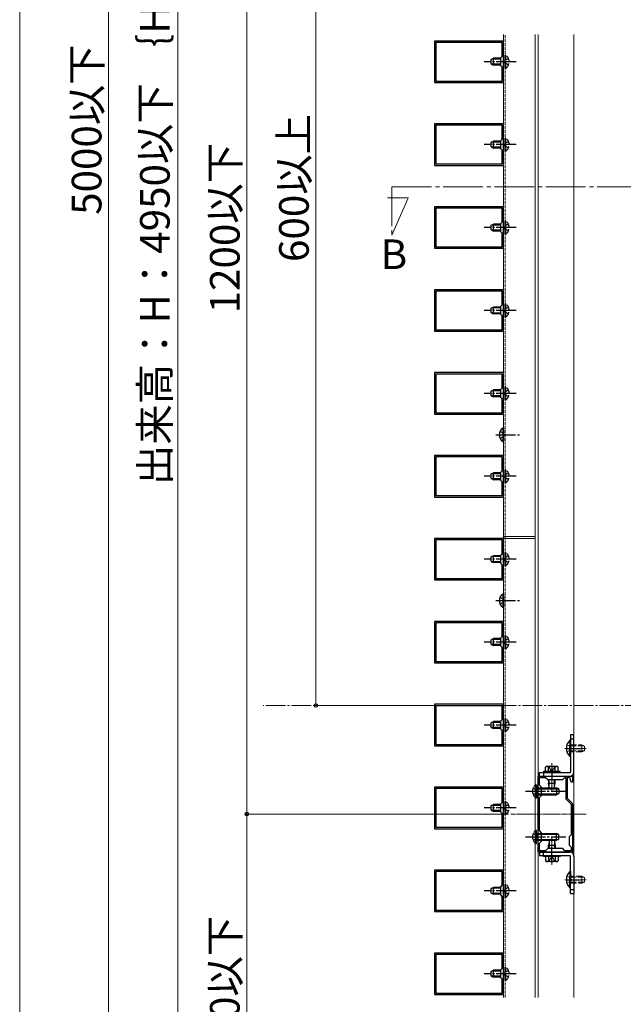
# Model space of a CAD drawing. Extents: x 0 to 1750, y 0 to 2609.
# Drawn here: x 0 to 306, y 1116 to 1615 of the extents above; entities that cross this region are included whole.
import ezdxf

# ---------------------------------------------------------------- set-up
doc = ezdxf.new("R2010")
doc.units = 0
doc.linetypes.add('YCENTER_1', pattern=[13, 10, -1, 1, -1])
doc.linetypes.add('YHIDDEN_1', pattern=[4, 3, -1])
for name, color, linetype, lineweight in [('USER1', 3, 'CONTINUOUS', 13), ('YKK_11', 7, 'CONTINUOUS', 30), ('YKK_12', 2, 'CONTINUOUS', 13), ('YKK_13', 4, 'CONTINUOUS', 30), ('YKK_D', 6, 'CONTINUOUS', 13), ('YKK_ZWAK', 7, 'CONTINUOUS', 30)]:
    doc.layers.add(name, color=color, linetype=linetype, lineweight=lineweight)
doc.styles.add('text-b', font='txt')

msp = doc.modelspace()

# ---------------------------------------------------------------- linework, layer by layer
at = {"layer": 'YKK_11', "linetype": 'ByBlock', "lineweight": -2, "ltscale": 0.5}
for p, q in [((245, 1604.1), (210, 1604.1)), ((210, 1604.1), (210, 1583.1)), ((244.3, 1603.4), (210.7, 1603.4)), ((210.7, 1603.4), (210.7, 1583.8)), ((244.3, 1596.4), (244.3, 1603.4)), ((245, 1583.1), (245, 1604.1)), ((243.6, 1595.7), (244.3, 1596.4)), ((243.6, 1591.5), (243.6, 1595.7)), ((244.3, 1590.8), (243.6, 1591.5)), ((244.3, 1583.8), (244.3, 1590.8)), ((210, 1583.1), (245, 1583.1)), ((210.7, 1583.8), (244.3, 1583.8)), ((245, 1562.1), (210, 1562.1)), ((210, 1562.1), (210, 1541.1)), ((244.3, 1561.4), (210.7, 1561.4)), ((210.7, 1561.4), (210.7, 1541.8)), ((244.3, 1554.4), (244.3, 1561.4)), ((245, 1541.1), (245, 1562.1)), ((243.6, 1553.7), (244.3, 1554.4)), ((243.6, 1549.5), (243.6, 1553.7)), ((244.3, 1548.8), (243.6, 1549.5)), ((244.3, 1541.8), (244.3, 1548.8)), ((210.7, 1541.8), (244.3, 1541.8)), ((210, 1541.1), (245, 1541.1)), ((245, 1520.1), (210, 1520.1)), ((210, 1520.1), (210, 1499.1)), ((244.3, 1519.4), (210.7, 1519.4)), ((210.7, 1519.4), (210.7, 1499.8)), ((244.3, 1512.4), (244.3, 1519.4)), ((245, 1499.1), (245, 1520.1)), ((243.6, 1511.7), (244.3, 1512.4)), ((243.6, 1507.5), (243.6, 1511.7)), ((244.3, 1506.8), (243.6, 1507.5)), ((244.3, 1499.8), (244.3, 1506.8)), ((210, 1499.1), (245, 1499.1)), ((210.7, 1499.8), (244.3, 1499.8)), ((245, 1478.1), (210, 1478.1)), ((210, 1478.1), (210, 1457.1)), ((244.3, 1477.4), (210.7, 1477.4)), ((210.7, 1477.4), (210.7, 1457.8)), ((244.3, 1470.4), (244.3, 1477.4)), ((245, 1457.1), (245, 1478.1)), ((243.6, 1469.7), (244.3, 1470.4)), ((243.6, 1465.5), (243.6, 1469.7)), ((244.3, 1464.8), (243.6, 1465.5)), ((244.3, 1457.8), (244.3, 1464.8)), ((210, 1457.1), (245, 1457.1)), ((210.7, 1457.8), (244.3, 1457.8)), ((245, 1436.1), (210, 1436.1)), ((210, 1436.1), (210, 1415.1)), ((244.3, 1435.4), (210.7, 1435.4)), ((210.7, 1435.4), (210.7, 1415.8)), ((244.3, 1428.4), (244.3, 1435.4)), ((245, 1415.1), (245, 1436.1)), ((243.6, 1427.7), (244.3, 1428.4)), ((243.6, 1423.5), (243.6, 1427.7)), ((244.3, 1422.8), (243.6, 1423.5)), ((244.3, 1415.8), (244.3, 1422.8)), ((210, 1415.1), (245, 1415.1)), ((210.7, 1415.8), (244.3, 1415.8)), ((245, 1394.1), (210, 1394.1)), ((210, 1394.1), (210, 1373.1)), ((244.3, 1393.4), (210.7, 1393.4)), ((210.7, 1393.4), (210.7, 1373.8)), ((244.3, 1386.4), (244.3, 1393.4)), ((245, 1373.1), (245, 1394.1)), ((243.6, 1385.7), (244.3, 1386.4)), ((243.6, 1381.5), (243.6, 1385.7)), ((244.3, 1380.8), (243.6, 1381.5)), ((244.3, 1373.8), (244.3, 1380.8)), ((210, 1373.1), (245, 1373.1)), ((210.7, 1373.8), (244.3, 1373.8)), ((245, 1352.1), (210, 1352.1)), ((210, 1352.1), (210, 1331.1)), ((245, 1331.1), (245, 1352.1)), ((244.3, 1351.4), (210.7, 1351.4)), ((210.7, 1351.4), (210.7, 1331.8)), ((244.3, 1344.4), (244.3, 1351.4)), ((243.6, 1343.7), (244.3, 1344.4)), ((243.6, 1339.5), (243.6, 1343.7)), ((244.3, 1338.8), (243.6, 1339.5)), ((244.3, 1331.8), (244.3, 1338.8)), ((210.7, 1331.8), (244.3, 1331.8)), ((210, 1331.1), (245, 1331.1)), ((245, 1310.1), (210, 1310.1)), ((210, 1310.1), (210, 1289.1)), ((244.3, 1309.4), (210.7, 1309.4)), ((210.7, 1309.4), (210.7, 1289.8)), ((244.3, 1302.4), (244.3, 1309.4)), ((245, 1289.1), (245, 1310.1)), ((243.6, 1301.7), (244.3, 1302.4)), ((243.6, 1297.5), (243.6, 1301.7)), ((244.3, 1296.8), (243.6, 1297.5)), ((244.3, 1289.8), (244.3, 1296.8)), ((210, 1289.1), (245, 1289.1)), ((210.7, 1289.8), (244.3, 1289.8)), ((245, 1268.1), (210, 1268.1)), ((210, 1268.1), (210, 1247.1)), ((244.3, 1267.4), (210.7, 1267.4)), ((210.7, 1267.4), (210.7, 1247.8)), ((244.3, 1260.4), (244.3, 1267.4)), ((245, 1247.1), (245, 1268.1)), ((243.6, 1259.7), (244.3, 1260.4)), ((243.6, 1255.5), (243.6, 1259.7)), ((244.3, 1254.8), (243.6, 1255.5)), ((244.3, 1247.8), (244.3, 1254.8)), ((210, 1247.1), (245, 1247.1)), ((210.7, 1247.8), (244.3, 1247.8)), ((262.5, 1193.25), (262.5, 1231.75)), ((262.5, 1231.75), (280, 1231.75)), ((263.2, 1227.2), (263.2, 1231.05)), ((263.2, 1231.05), (266.35, 1231.05)), ((264.25, 1226.15), (263.2, 1227.2)), ((266.35, 1231.05), (267.4, 1230)), ((267.4, 1230), (275.1, 1230)), ((275.1, 1230), (276.15, 1231.05)), ((276.15, 1231.05), (276.5, 1231.05)), ((276.5, 1231.05), (276.5, 1220.64)), ((278.64, 1231.05), (277.2, 1231.05)), ((277.2, 1231.05), (277.2, 1220.55)), ((279.3, 1228.6), (278.64, 1231.05)), ((280, 1228.6), (279.3, 1228.6)), ((280, 1231.75), (280, 1228.6)), ((245, 1226.1), (210, 1226.1)), ((210, 1226.1), (210, 1205.1)), ((244.3, 1225.4), (210.7, 1225.4)), ((210.7, 1225.4), (210.7, 1205.8)), ((244.3, 1218.4), (244.3, 1225.4)), ((245, 1205.1), (245, 1226.1)), ((264.25, 1221.95), (264.25, 1226.15)), ((243.6, 1217.7), (244.3, 1218.4)), ((243.6, 1213.5), (243.6, 1217.7)), ((263.2, 1220.9), (264.25, 1221.95)), ((263.2, 1204.1), (263.2, 1220.9)), ((276.77, 1220), (279.3, 1217.46)), ((277.2, 1220.55), (279.73, 1218.02)), ((279.3, 1217.46), (279.3, 1202)), ((280, 1217.37), (280, 1193.25)), ((244.3, 1212.8), (243.6, 1213.5)), ((244.3, 1205.8), (244.3, 1212.8)), ((210, 1205.1), (245, 1205.1)), ((210.7, 1205.8), (244.3, 1205.8)), ((264.25, 1203.05), (263.2, 1204.1)), ((264.25, 1198.85), (264.25, 1203.05)), ((263.2, 1197.8), (264.25, 1198.85)), ((263.2, 1193.95), (263.2, 1197.8)), ((279.3, 1202), (278.25, 1200.95)), ((278.25, 1200.95), (278.25, 1196.75)), ((280, 1193.25), (262.5, 1193.25)), ((266.35, 1193.95), (263.2, 1193.95)), ((267.4, 1195), (266.35, 1193.95)), ((275.1, 1195), (267.4, 1195)), ((276.15, 1193.95), (275.1, 1195)), ((279.3, 1193.95), (276.15, 1193.95)), ((278.25, 1196.75), (279.3, 1195.7)), ((279.3, 1195.7), (279.3, 1193.95)), ((245, 1184.1), (210, 1184.1)), ((210, 1184.1), (210, 1163.1)), ((244.3, 1183.4), (210.7, 1183.4)), ((210.7, 1183.4), (210.7, 1163.8)), ((244.3, 1176.4), (244.3, 1183.4)), ((245, 1163.1), (245, 1184.1)), ((243.6, 1175.7), (244.3, 1176.4)), ((243.6, 1171.5), (243.6, 1175.7)), ((244.3, 1170.8), (243.6, 1171.5)), ((244.3, 1163.8), (244.3, 1170.8)), ((210, 1163.1), (245, 1163.1)), ((210.7, 1163.8), (244.3, 1163.8)), ((245, 1142.1), (210, 1142.1)), ((210, 1142.1), (210, 1121.1)), ((244.3, 1141.4), (210.7, 1141.4)), ((210.7, 1141.4), (210.7, 1121.8)), ((244.3, 1134.4), (244.3, 1141.4)), ((245, 1121.1), (245, 1142.1)), ((243.6, 1133.7), (244.3, 1134.4)), ((243.6, 1129.5), (243.6, 1133.7)), ((244.3, 1128.8), (243.6, 1129.5)), ((244.3, 1121.8), (244.3, 1128.8)), ((210, 1121.1), (245, 1121.1)), ((210.7, 1121.8), (244.3, 1121.8))]:
    msp.add_line(p, q, dxfattribs=at)
for centre, start, end in [((277.41, 1220.64), 180, 225), ((279.09, 1217.37), 360, 45)]:
    msp.add_arc(centre, 0.91, start, end, dxfattribs=at)
at = {"layer": 'YKK_12', "ltscale": 0.5}
for p, q in [((245, 1309.05), (245, 1607.36)), ((245, 1353.15), (261.1, 1353.15)), ((245, 1352.1), (261.1, 1352.1)), ((245, 1119.63), (245, 1308))]:
    msp.add_line(p, q, dxfattribs=at)
at = {"layer": 'YKK_12', "linetype": 'YHIDDEN_1', "ltscale": 0.5}
msp.add_line((245.77, 1119.63), (245.77, 1607.36), dxfattribs=at)
at = {"layer": 'YKK_12'}
for p, q in [((261.1, 1119.63), (261.1, 1607.36)), ((262.5, 1119.63), (262.5, 1607.36)), ((280.7, 1119.63), (280.7, 1607.36))]:
    msp.add_line(p, q, dxfattribs=at)
at = {"layer": 'YKK_12', "linetype": 'YCENTER_1', "ltscale": 2}
for p, q in [((188.52, 1530.3), (377.8, 1530.3)), ((188.52, 1530.3), (188.52, 1505.8)), ((196.83, 1524.74), (186.33, 1524.74)), ((188.52, 1505.8), (196.83, 1524.74))]:
    msp.add_line(p, q, dxfattribs=at)
at = {"layer": 'YKK_12', "linetype": 'YCENTER_1'}
msp.add_line((368.64, 1267.51), (123.29, 1267.51), dxfattribs=at)
at = {"layer": 'YKK_12', "linetype": 'YCENTER_1', "lineweight": 13, "ltscale": 0.25}
msp.add_line((286.91, 1212.5), (248.5, 1212.5), dxfattribs=at)
at = {"layer": 'YKK_13', "linetype": 'YHIDDEN_1'}
for p, q in [((246.13, 1596.93), (245.77, 1596.93)), ((245.77, 1590.28), (245.77, 1596.93)), ((246.13, 1590.28), (246.13, 1596.93)), ((245.79, 1594.4), (245.36, 1593.6)), ((245.79, 1592.8), (245.36, 1593.6)), ((247.52, 1595.25), (245.79, 1594.4)), ((247.52, 1591.96), (245.79, 1592.8)), ((246.13, 1590.28), (245.77, 1590.28)), ((245.79, 1552.4), (245.36, 1551.6)), ((245.79, 1550.8), (245.36, 1551.6)), ((246.13, 1554.93), (245.77, 1554.93)), ((245.77, 1548.28), (245.77, 1554.93)), ((247.52, 1553.25), (245.79, 1552.4)), ((246.13, 1548.28), (246.13, 1554.93)), ((246.13, 1548.28), (245.77, 1548.28)), ((247.52, 1549.96), (245.79, 1550.8)), ((246.13, 1512.93), (245.77, 1512.93)), ((245.77, 1506.28), (245.77, 1512.93)), ((246.13, 1506.28), (246.13, 1512.93)), ((245.79, 1510.4), (245.36, 1509.6)), ((245.79, 1508.8), (245.36, 1509.6)), ((247.52, 1511.25), (245.79, 1510.4)), ((247.52, 1507.96), (245.79, 1508.8)), ((246.13, 1506.28), (245.77, 1506.28)), ((245.79, 1468.4), (245.36, 1467.6)), ((245.79, 1466.8), (245.36, 1467.6)), ((246.13, 1470.93), (245.77, 1470.93)), ((245.77, 1464.28), (245.77, 1470.93)), ((247.52, 1469.25), (245.79, 1468.4)), ((247.52, 1465.96), (245.79, 1466.8)), ((246.13, 1464.28), (246.13, 1470.93)), ((246.13, 1464.28), (245.77, 1464.28)), ((246.13, 1428.93), (245.77, 1428.93)), ((245.77, 1422.28), (245.77, 1428.93)), ((247.52, 1427.25), (245.79, 1426.4)), ((246.13, 1422.28), (246.13, 1428.93)), ((245.79, 1426.4), (245.36, 1425.6)), ((245.79, 1424.8), (245.36, 1425.6)), ((246.13, 1422.28), (245.77, 1422.28)), ((247.52, 1423.96), (245.79, 1424.8)), ((243.25, 1406.25), (244.98, 1405.4)), ((243.25, 1402.96), (244.98, 1403.8)), ((244.98, 1405.4), (245.4, 1404.6)), ((244.98, 1403.8), (245.4, 1404.6)), ((246.13, 1386.93), (245.77, 1386.93)), ((245.77, 1380.28), (245.77, 1386.93)), ((246.13, 1380.28), (246.13, 1386.93)), ((245.79, 1384.4), (245.36, 1383.6)), ((245.79, 1382.8), (245.36, 1383.6)), ((247.52, 1385.25), (245.79, 1384.4)), ((247.52, 1381.96), (245.79, 1382.8)), ((246.13, 1380.28), (245.77, 1380.28)), ((245.79, 1342.4), (245.36, 1341.6)), ((246.13, 1344.93), (245.77, 1344.93)), ((245.77, 1338.28), (245.77, 1344.93)), ((247.52, 1343.25), (245.79, 1342.4)), ((246.13, 1338.28), (246.13, 1344.93)), ((245.79, 1340.8), (245.36, 1341.6)), ((246.13, 1338.28), (245.77, 1338.28)), ((247.52, 1339.96), (245.79, 1340.8)), ((243.25, 1322.25), (244.98, 1321.4)), ((243.25, 1318.96), (244.98, 1319.8)), ((244.98, 1321.4), (245.4, 1320.6)), ((244.98, 1319.8), (245.4, 1320.6)), ((246.13, 1302.93), (245.77, 1302.93)), ((245.77, 1296.28), (245.77, 1302.93)), ((246.13, 1296.28), (246.13, 1302.93)), ((245.79, 1300.4), (245.36, 1299.6)), ((245.79, 1298.8), (245.36, 1299.6)), ((247.52, 1301.25), (245.79, 1300.4)), ((247.52, 1297.96), (245.79, 1298.8)), ((246.13, 1296.28), (245.77, 1296.28)), ((245.79, 1258.4), (245.36, 1257.6)), ((245.79, 1256.8), (245.36, 1257.6)), ((246.13, 1260.93), (245.77, 1260.93)), ((245.77, 1254.28), (245.77, 1260.93)), ((247.52, 1259.25), (245.79, 1258.4)), ((246.13, 1254.28), (246.13, 1260.93)), ((246.13, 1254.28), (245.77, 1254.28)), ((247.52, 1255.96), (245.79, 1256.8)), ((246.13, 1218.93), (245.77, 1218.93)), ((245.77, 1212.28), (245.77, 1218.93)), ((247.52, 1217.25), (245.79, 1216.4)), ((246.13, 1212.28), (246.13, 1218.93)), ((245.79, 1216.4), (245.36, 1215.6)), ((245.79, 1214.8), (245.36, 1215.6)), ((246.13, 1212.28), (245.77, 1212.28)), ((247.52, 1213.96), (245.79, 1214.8)), ((245.79, 1174.4), (245.36, 1173.6)), ((245.79, 1172.8), (245.36, 1173.6)), ((246.13, 1176.93), (245.77, 1176.93)), ((245.77, 1170.28), (245.77, 1176.93)), ((247.52, 1175.25), (245.79, 1174.4)), ((247.52, 1171.96), (245.79, 1172.8)), ((246.13, 1170.28), (246.13, 1176.93)), ((246.13, 1170.28), (245.77, 1170.28)), ((245.79, 1132.4), (245.36, 1131.6)), ((246.13, 1134.93), (245.77, 1134.93)), ((245.77, 1128.28), (245.77, 1134.93)), ((247.52, 1133.25), (245.79, 1132.4)), ((246.13, 1128.28), (246.13, 1134.93)), ((245.79, 1130.8), (245.36, 1131.6)), ((246.13, 1128.28), (245.77, 1128.28)), ((247.52, 1129.96), (245.79, 1130.8))]:
    msp.add_line(p, q, dxfattribs=at)
at = {"layer": 'YKK_13', "linetype": 'YCENTER_1'}
for p, q in [((251.37, 1593.6), (235.27, 1593.6)), ((251.37, 1551.6), (235.27, 1551.6)), ((251.37, 1509.6), (235.27, 1509.6)), ((251.37, 1467.6), (235.27, 1467.6)), ((251.37, 1425.6), (235.27, 1425.6)), ((241.15, 1404.6), (253.75, 1404.6)), ((251.37, 1383.6), (235.27, 1383.6)), ((251.37, 1341.6), (235.27, 1341.6)), ((241.15, 1320.6), (253.75, 1320.6)), ((251.37, 1299.6), (235.27, 1299.6)), ((251.37, 1257.6), (235.27, 1257.6)), ((256.2, 1224.05), (276.5, 1224.05)), ((251.37, 1215.6), (235.27, 1215.6)), ((256.2, 1200.95), (276.5, 1200.95)), ((251.37, 1173.6), (235.27, 1173.6)), ((251.37, 1131.6), (235.27, 1131.6))]:
    msp.add_line(p, q, dxfattribs=at)
at = {"layer": 'YKK_13'}
for p, q in [((238.77, 1594.79), (239.96, 1595.35)), ((238.77, 1592.41), (238.77, 1594.79)), ((238.77, 1592.41), (239.96, 1591.85)), ((243.6, 1594.89), (238.99, 1594.89)), ((243.6, 1592.31), (238.99, 1592.31)), ((239.96, 1591.85), (239.96, 1595.35)), ((243.6, 1595.35), (239.96, 1595.35)), ((243.6, 1591.85), (239.96, 1591.85)), ((238.77, 1552.79), (239.96, 1553.35)), ((238.77, 1550.41), (238.77, 1552.79)), ((243.6, 1552.89), (238.99, 1552.89)), ((239.96, 1549.85), (239.96, 1553.35)), ((243.6, 1553.35), (239.96, 1553.35)), ((238.77, 1550.41), (239.96, 1549.85)), ((243.6, 1550.31), (238.99, 1550.31)), ((243.6, 1549.85), (239.96, 1549.85)), ((238.77, 1510.79), (239.96, 1511.35)), ((239.96, 1507.85), (239.96, 1511.35)), ((243.6, 1511.35), (239.96, 1511.35)), ((238.77, 1508.41), (238.77, 1510.79)), ((238.77, 1508.41), (239.96, 1507.85)), ((243.6, 1510.89), (238.99, 1510.89)), ((243.6, 1508.31), (238.99, 1508.31)), ((243.6, 1507.85), (239.96, 1507.85)), ((238.77, 1468.79), (239.96, 1469.35)), ((238.77, 1466.41), (238.77, 1468.79)), ((238.77, 1466.41), (239.96, 1465.85)), ((243.6, 1468.89), (238.99, 1468.89)), ((239.96, 1465.85), (239.96, 1469.35)), ((243.6, 1469.35), (239.96, 1469.35)), ((243.6, 1466.31), (238.99, 1466.31)), ((243.6, 1465.85), (239.96, 1465.85)), ((238.77, 1426.79), (239.96, 1427.35)), ((238.77, 1424.41), (238.77, 1426.79)), ((243.6, 1426.89), (238.99, 1426.89)), ((239.96, 1423.85), (239.96, 1427.35)), ((243.6, 1427.35), (239.96, 1427.35)), ((238.77, 1424.41), (239.96, 1423.85)), ((243.6, 1424.31), (238.99, 1424.31)), ((243.6, 1423.85), (239.96, 1423.85)), ((244.64, 1407.93), (245, 1407.93)), ((244.64, 1407.93), (244.64, 1401.28)), ((245, 1407.93), (245, 1401.28)), ((244.64, 1401.28), (245, 1401.28)), ((238.77, 1384.79), (239.96, 1385.35)), ((238.77, 1382.41), (238.77, 1384.79)), ((238.77, 1382.41), (239.96, 1381.85)), ((243.6, 1384.89), (238.99, 1384.89)), ((243.6, 1382.31), (238.99, 1382.31)), ((239.96, 1381.85), (239.96, 1385.35)), ((243.6, 1385.35), (239.96, 1385.35)), ((243.6, 1381.85), (239.96, 1381.85)), ((238.77, 1342.79), (239.96, 1343.35)), ((238.77, 1340.41), (238.77, 1342.79)), ((243.6, 1342.89), (238.99, 1342.89)), ((239.96, 1339.85), (239.96, 1343.35)), ((243.6, 1343.35), (239.96, 1343.35)), ((238.77, 1340.41), (239.96, 1339.85)), ((243.6, 1340.31), (238.99, 1340.31)), ((243.6, 1339.85), (239.96, 1339.85)), ((244.64, 1323.93), (245, 1323.93)), ((244.64, 1323.93), (244.64, 1317.28)), ((245, 1323.93), (245, 1317.28)), ((244.64, 1317.28), (245, 1317.28)), ((238.77, 1300.79), (239.96, 1301.35)), ((238.77, 1298.41), (238.77, 1300.79)), ((238.77, 1298.41), (239.96, 1297.85)), ((243.6, 1300.89), (238.99, 1300.89)), ((243.6, 1298.31), (238.99, 1298.31)), ((239.96, 1297.85), (239.96, 1301.35)), ((243.6, 1301.35), (239.96, 1301.35)), ((243.6, 1297.85), (239.96, 1297.85)), ((238.77, 1258.79), (239.96, 1259.35)), ((238.77, 1256.41), (238.77, 1258.79)), ((243.6, 1258.89), (238.99, 1258.89)), ((239.96, 1255.85), (239.96, 1259.35)), ((243.6, 1259.35), (239.96, 1259.35)), ((238.77, 1256.41), (239.96, 1255.85)), ((243.6, 1256.31), (238.99, 1256.31)), ((243.6, 1255.85), (239.96, 1255.85)), ((278.95, 1250.65), (280.7, 1250.65)), ((265.3, 1233.5), (265.3, 1231.75)), ((261.44, 1227.38), (261.8, 1227.38)), ((261.8, 1227.38), (261.8, 1220.73)), ((261.8, 1225.8), (271.81, 1225.8)), ((261.8, 1225.35), (272.78, 1225.35)), ((261.8, 1222.76), (272.78, 1222.76)), ((261.8, 1222.3), (271.81, 1222.3)), ((271.81, 1225.8), (271.81, 1222.3)), ((273, 1225.24), (271.81, 1225.8)), ((273, 1222.86), (271.81, 1222.3)), ((273, 1225.24), (273, 1222.86)), ((238.77, 1216.79), (239.96, 1217.35)), ((239.96, 1213.85), (239.96, 1217.35)), ((243.6, 1217.35), (239.96, 1217.35)), ((261.44, 1220.73), (261.8, 1220.73)), ((238.77, 1214.41), (238.77, 1216.79)), ((238.77, 1214.41), (239.96, 1213.85)), ((243.6, 1216.89), (238.99, 1216.89)), ((243.6, 1214.31), (238.99, 1214.31)), ((243.6, 1213.85), (239.96, 1213.85)), ((261.44, 1204.28), (261.8, 1204.28)), ((261.8, 1197.63), (261.8, 1204.28)), ((261.8, 1202.7), (271.81, 1202.7)), ((261.8, 1202.24), (272.78, 1202.24)), ((271.81, 1199.2), (271.81, 1202.7)), ((273, 1202.14), (271.81, 1202.7)), ((273, 1199.76), (273, 1202.14)), ((261.44, 1197.63), (261.8, 1197.63)), ((261.8, 1199.66), (272.78, 1199.66)), ((261.8, 1199.2), (271.81, 1199.2)), ((273, 1199.76), (271.81, 1199.2)), ((265.3, 1191.5), (265.3, 1193.25)), ((238.77, 1174.79), (239.96, 1175.35)), ((238.77, 1172.41), (238.77, 1174.79)), ((238.77, 1172.41), (239.96, 1171.85)), ((243.6, 1174.89), (238.99, 1174.89)), ((243.6, 1172.31), (238.99, 1172.31)), ((239.96, 1171.85), (239.96, 1175.35)), ((243.6, 1175.35), (239.96, 1175.35)), ((278.95, 1174.35), (280.7, 1174.35)), ((243.6, 1171.85), (239.96, 1171.85)), ((238.77, 1132.79), (239.96, 1133.35)), ((238.77, 1130.41), (238.77, 1132.79)), ((243.6, 1132.89), (238.99, 1132.89)), ((239.96, 1129.85), (239.96, 1133.35)), ((243.6, 1133.35), (239.96, 1133.35)), ((238.77, 1130.41), (239.96, 1129.85)), ((243.6, 1130.31), (238.99, 1130.31)), ((243.6, 1129.85), (239.96, 1129.85))]:
    msp.add_line(p, q, dxfattribs=at)
at = {"layer": 'YKK_13', "ltscale": 0.5}
for p, q in [((278.95, 1252.75), (280.7, 1252.75)), ((278.95, 1252.75), (278.95, 1233.85)), ((280.7, 1233.85), (280.7, 1252.75)), ((278.59, 1249.88), (278.59, 1244)), ((278.95, 1249.88), (278.59, 1249.88)), ((278.59, 1241.62), (278.59, 1247.5)), ((278.95, 1249.88), (278.95, 1244)), ((278.95, 1241.62), (278.95, 1247.5)), ((276.91, 1245.75), (283.95, 1245.75)), ((278.95, 1241.62), (278.59, 1241.62)), ((263.2, 1233.5), (278.6, 1233.5)), ((263.2, 1231.75), (263.2, 1233.5)), ((273.7, 1234.06), (265.3, 1234.06)), ((265.3, 1234.06), (265.3, 1233.5)), ((265.3, 1233.5), (273.7, 1233.5)), ((266.7, 1236.51), (266.27, 1236.26)), ((266.27, 1234.06), (266.27, 1236.26)), ((272.73, 1234.06), (266.27, 1234.06)), ((272.3, 1236.51), (266.7, 1236.51)), ((271.25, 1234.06), (267.75, 1234.06)), ((267.88, 1234.06), (267.88, 1236.26)), ((269.5, 1236.48), (269.5, 1229.28)), ((271.12, 1234.06), (271.12, 1236.26)), ((272.3, 1236.51), (272.73, 1236.26)), ((272.73, 1234.06), (272.73, 1236.26)), ((273.7, 1233.5), (273.7, 1234.06)), ((263.2, 1231.75), (278.6, 1231.75)), ((267.75, 1230), (267.75, 1228.18)), ((267.75, 1228.18), (271.25, 1228.18)), ((268.27, 1225.66), (267.75, 1228.18)), ((268.09, 1226.55), (268.09, 1230)), ((270.72, 1225.66), (271.25, 1228.18)), ((270.91, 1226.55), (270.91, 1230)), ((271.25, 1228.18), (271.25, 1230)), ((268.27, 1225.66), (270.72, 1225.66)), ((268.27, 1199.34), (267.75, 1196.82)), ((268.09, 1198.45), (268.09, 1195)), ((268.27, 1199.34), (270.72, 1199.34)), ((270.72, 1199.34), (271.25, 1196.82)), ((270.91, 1198.45), (270.91, 1195)), ((263.2, 1193.25), (278.6, 1193.25)), ((263.2, 1193.25), (263.2, 1191.5)), ((267.75, 1195), (267.75, 1196.82)), ((267.75, 1196.82), (271.25, 1196.82)), ((269.5, 1188.52), (269.5, 1195.72)), ((271.25, 1196.82), (271.25, 1195)), ((263.2, 1191.5), (278.6, 1191.5)), ((265.3, 1191.5), (273.7, 1191.5)), ((265.3, 1190.94), (265.3, 1191.5)), ((273.7, 1190.94), (265.3, 1190.94)), ((266.27, 1190.94), (266.27, 1188.74)), ((272.73, 1190.94), (266.27, 1190.94)), ((266.7, 1188.49), (266.27, 1188.74)), ((272.3, 1188.49), (266.7, 1188.49)), ((271.25, 1190.94), (267.75, 1190.94)), ((267.88, 1190.94), (267.88, 1188.74)), ((271.12, 1190.94), (271.12, 1188.74)), ((272.3, 1188.49), (272.73, 1188.74)), ((272.73, 1190.94), (272.73, 1188.74)), ((273.7, 1191.5), (273.7, 1190.94)), ((278.95, 1172.25), (278.95, 1191.15)), ((280.7, 1191.15), (280.7, 1172.25)), ((278.59, 1183.38), (278.59, 1177.5)), ((278.95, 1183.38), (278.59, 1183.38)), ((278.95, 1183.38), (278.95, 1177.5)), ((276.91, 1179.25), (283.95, 1179.25)), ((278.59, 1175.12), (278.59, 1181)), ((278.95, 1175.12), (278.95, 1181)), ((278.95, 1175.12), (278.59, 1175.12)), ((278.95, 1172.25), (280.7, 1172.25))]:
    msp.add_line(p, q, dxfattribs=at)
at = {"layer": 'YKK_13', "linetype": 'YHIDDEN_1', "lineweight": 13, "ltscale": 0.5}
for p, q in [((277.12, 1247.5), (279.07, 1246.55)), ((277.12, 1244), (279.07, 1244.95)), ((279.07, 1246.55), (279.49, 1245.75)), ((279.07, 1244.95), (279.49, 1245.75)), ((277.12, 1181), (279.07, 1180.05)), ((277.12, 1177.5), (279.07, 1178.45)), ((279.07, 1180.05), (279.49, 1179.25)), ((279.07, 1178.45), (279.49, 1179.25))]:
    msp.add_line(p, q, dxfattribs=at)
at = {"layer": 'YKK_13', "linetype": 'YHIDDEN_1', "lineweight": 13}
for p, q in [((278.95, 1247.5), (284.76, 1247.5)), ((285.73, 1247.04), (278.95, 1247.04)), ((284.76, 1244), (284.76, 1247.5)), ((284.76, 1247.5), (285.95, 1246.94)), ((285.95, 1246.94), (285.95, 1244.56)), ((285.73, 1244.46), (278.95, 1244.46)), ((284.76, 1244), (278.95, 1244)), ((284.76, 1244), (285.95, 1244.56)), ((284.76, 1181), (278.95, 1181)), ((285.73, 1180.54), (278.95, 1180.54)), ((285.73, 1177.96), (278.95, 1177.96)), ((278.95, 1177.5), (284.76, 1177.5)), ((284.76, 1181), (284.76, 1177.5)), ((284.76, 1181), (285.95, 1180.44)), ((284.76, 1177.5), (285.95, 1178.06)), ((285.95, 1178.06), (285.95, 1180.44))]:
    msp.add_line(p, q, dxfattribs=at)
at = {"layer": 'YKK_13', "lineweight": 13}
for p, q in [((276.08, 1245.75), (286.79, 1245.75)), ((269.5, 1238.26), (269.5, 1223.91)), ((269.5, 1186.74), (269.5, 1201.09)), ((276.08, 1179.25), (286.79, 1179.25))]:
    msp.add_line(p, q, dxfattribs=at)
at = {"layer": 'YKK_13', "linetype": 'YHIDDEN_1', "ltscale": 0.5}
for p, q in [((267.96, 1236.51), (268.69, 1235)), ((268.69, 1235), (269.5, 1234.58)), ((270.3, 1235), (269.5, 1234.58)), ((271.04, 1236.51), (270.3, 1235)), ((261.44, 1227.38), (261.44, 1220.73)), ((260.05, 1225.7), (261.78, 1224.85)), ((260.05, 1222.41), (261.78, 1223.25)), ((261.78, 1224.85), (262.2, 1224.05)), ((261.78, 1223.25), (262.2, 1224.05)), ((260.05, 1202.6), (261.78, 1201.75)), ((261.44, 1197.63), (261.44, 1204.28)), ((260.05, 1199.31), (261.78, 1200.15)), ((261.78, 1201.75), (262.2, 1200.95)), ((261.78, 1200.15), (262.2, 1200.95)), ((267.96, 1188.49), (268.69, 1190)), ((268.69, 1190), (269.5, 1190.43)), ((270.3, 1190), (269.5, 1190.43)), ((271.04, 1188.49), (270.3, 1190))]:
    msp.add_line(p, q, dxfattribs=at)
at = {"layer": 'YKK_13', "linetype": 'YHIDDEN_1'}
for centre in [(243.83, 1593.6), (243.83, 1551.6), (243.83, 1509.6), (243.83, 1467.6), (243.83, 1425.6), (243.83, 1383.6), (243.83, 1341.6), (243.83, 1299.6), (243.83, 1257.6), (243.83, 1215.6), (243.83, 1173.6), (243.83, 1131.6)]:
    msp.add_arc(centre, 4.04, 304.651, 55.349, dxfattribs=at)
at = {"layer": 'YKK_13'}
for centre in [(246.94, 1404.6), (246.94, 1320.6)]:
    msp.add_arc(centre, 4.04, 124.651, 235.349, dxfattribs=at)
at = {"layer": 'YKK_13', "ltscale": 0.5}
for centre, radius, start, end in [((282.61, 1245.75), 5.76, 134.2189, 225.7811), ((267.07, 1235.08), 1.43, 55.6158, 124.3842), ((269.5, 1231.16), 5.35, 72.412, 107.588), ((271.92, 1235.08), 1.43, 55.6158, 124.3842), ((278.6, 1233.85), 0.35, 270, 0), ((278.6, 1233.85), 2.1, 270, 0), ((278.6, 1191.15), 2.1, 0, 90), ((267.07, 1189.92), 1.43, 235.6158, 304.3842), ((269.5, 1193.84), 5.35, 252.412, 287.588), ((271.92, 1189.92), 1.43, 235.6158, 304.3842), ((278.6, 1191.15), 0.35, 0, 90), ((282.61, 1179.25), 5.76, 134.2189, 225.7811)]:
    msp.add_arc(centre, radius, start, end, dxfattribs=at)
at = {"layer": 'YKK_13', "linetype": 'YHIDDEN_1', "ltscale": 0.5}
for centre in [(263.74, 1224.05), (263.74, 1200.95)]:
    msp.add_arc(centre, 4.04, 124.651, 235.349, dxfattribs=at)
at = {"layer": 'YKK_D'}
for p, q in [((45, 718.6), (45, 2400)), ((115, 1807.45), (115, 1212.5)), ((150, 1267.51), (150, 1792.51)), ((207.6, 1267.51), (149, 1267.51)), ((247.5, 1212.5), (114, 1212.5)), ((247.5, 1212.5), (114, 1212.5)), ((115, 1212.5), (115, 1024.5))]:
    msp.add_line(p, q, dxfattribs=at)
at = {"layer": 'YKK_D', "ltscale": 0.5}
msp.add_line((80, 2385), (80, 768.6), dxfattribs=at)
at = {"layer": 'YKK_D', "linetype": 'ByBlock', "lineweight": -2}
for centre in [(150, 1267.51), (115, 1212.5), (115, 1212.5)]:
    msp.add_circle(centre, 0.875, dxfattribs=at)
at = {"layer": 'YKK_ZWAK', "lineweight": 20}
msp.add_line((0, 2550), (0, 0), dxfattribs=at)

# ---------------------------------------------------------------- texts
at = {"layer": 'USER1', "style": 'text-b'}
msp.add_text('B', height=15, dxfattribs=at).set_placement((182.79, 1488.57))
at = {"layer": 'YKK_D', "style": 'text-b'}
for s, p in [('出来高：H：4950以下 ｛H＝60×(n－1)＋30｝', (75.95, 1379.12)), ('5000以下', (41.38, 1516.05)), ('600以上', (146.38, 1492.16)), ('1200以下', (111.38, 1466.13)), ('1200以下', (111.38, 1074.65))]:
    msp.add_text(s, height=15, rotation=90, dxfattribs=at).set_placement(p)

doc.saveas('drawing.dxf')
